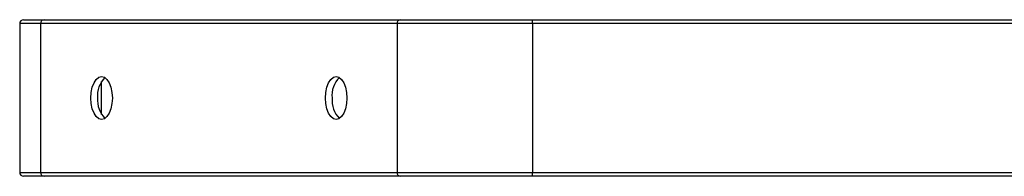
# Model space of a CAD drawing. Units: millimetres. Extents: x 2358 to 20532, y -7041 to 11120.
# Drawn here: x 4356 to 4608, y 5680 to 5720 of the extents above; entities that cross this region are included whole.
import ezdxf

# ---------------------------------------------------------------- set-up
doc = ezdxf.new("R2010")
doc.units = ezdxf.units.MM

msp = doc.modelspace()

# ---------------------------------------------------------------- linework, layer by layer
for p, q in [((4356.357, 5719.478), (4356.357, 5681.478)), ((4361.716, 5719.478), (4356.357, 5719.478)), ((4357.357, 5720.478), (4362.582, 5720.478)), ((4361.716, 5719.478), (4361.716, 5681.478)), ((4452.911, 5719.478), (4361.716, 5719.478)), ((4362.582, 5720.478), (4453.777, 5720.478)), ((4452.911, 5719.478), (4452.911, 5681.478)), ((4487.552, 5719.478), (4452.911, 5719.478)), ((4453.777, 5720.478), (4487.552, 5720.478)), ((4487.552, 5719.478), (4487.552, 5720.478)), ((4487.552, 5720.478), (4793.568, 5720.478)), ((4487.552, 5719.478), (4487.552, 5681.478)), ((4792.962, 5719.478), (4487.552, 5719.478)), ((4377.305, 5696.221), (4377.305, 5704.736)), ((4356.357, 5681.478), (4361.716, 5681.478)), ((4361.716, 5681.478), (4452.911, 5681.478)), ((4452.911, 5681.478), (4487.552, 5681.478)), ((4487.552, 5680.478), (4487.552, 5681.478)), ((4487.552, 5681.478), (4792.962, 5681.478)), ((4362.582, 5680.478), (4357.357, 5680.478)), ((4453.777, 5680.478), (4362.582, 5680.478)), ((4487.552, 5680.478), (4453.777, 5680.478)), ((4793.568, 5680.478), (4487.552, 5680.478))]:
    msp.add_line(p, q)
at = {"flags": 128}
for points in [[(4374.564, 5700.478), (4374.657, 5701.902), (4374.932, 5703.228), (4375.369, 5704.367), (4375.939, 5705.241), (4376.602, 5705.791), (4377.314, 5705.978), (4378.025, 5705.791), (4378.689, 5705.241), (4379.258, 5704.367), (4379.695, 5703.228), (4379.97, 5701.902), (4380.064, 5700.478), (4379.97, 5699.055), (4379.695, 5697.728), (4379.258, 5696.589), (4378.689, 5695.715), (4378.025, 5695.166), (4377.314, 5694.978), (4376.602, 5695.166), (4375.939, 5695.715), (4375.369, 5696.589), (4374.932, 5697.728), (4374.657, 5699.055), (4374.564, 5700.478)], [(4434.564, 5700.478), (4434.657, 5701.902), (4434.932, 5703.228), (4435.369, 5704.367), (4435.939, 5705.241), (4436.602, 5705.791), (4437.314, 5705.978), (4438.026, 5705.791), (4438.689, 5705.241), (4439.258, 5704.367), (4439.695, 5703.228), (4439.97, 5701.902), (4440.064, 5700.478), (4439.97, 5699.055), (4439.695, 5697.728), (4439.258, 5696.589), (4438.689, 5695.715), (4438.026, 5695.166), (4437.314, 5694.978), (4436.602, 5695.166), (4435.939, 5695.715), (4435.369, 5696.589), (4434.932, 5697.728), (4434.657, 5699.055), (4434.564, 5700.478)]]:
    msp.add_lwpolyline(points, dxfattribs=at)
for centre, radius, start, end in [((4357.357, 5719.478), 1, 90, 180), ((4362.654, 5719.541), 0.94, 94.40217, 183.80919), ((4453.849, 5719.541), 0.94, 94.40238, 183.81093), ((4382.527, 5701.18), 6.27, 133.88827, 186.42211), ((4442.527, 5701.18), 6.27, 133.88983, 186.42112), ((4382.805, 5699.878), 6.537, 174.72775, 224.96187), ((4442.806, 5699.878), 6.538, 174.7286, 224.96045), ((4357.357, 5681.478), 1, 180, 270), ((4362.654, 5681.416), 0.94, 176.19034, 265.59873), ((4453.849, 5681.416), 0.94, 176.18859, 265.59852)]:
    msp.add_arc(centre, radius, start, end)

doc.saveas('drawing.dxf')
